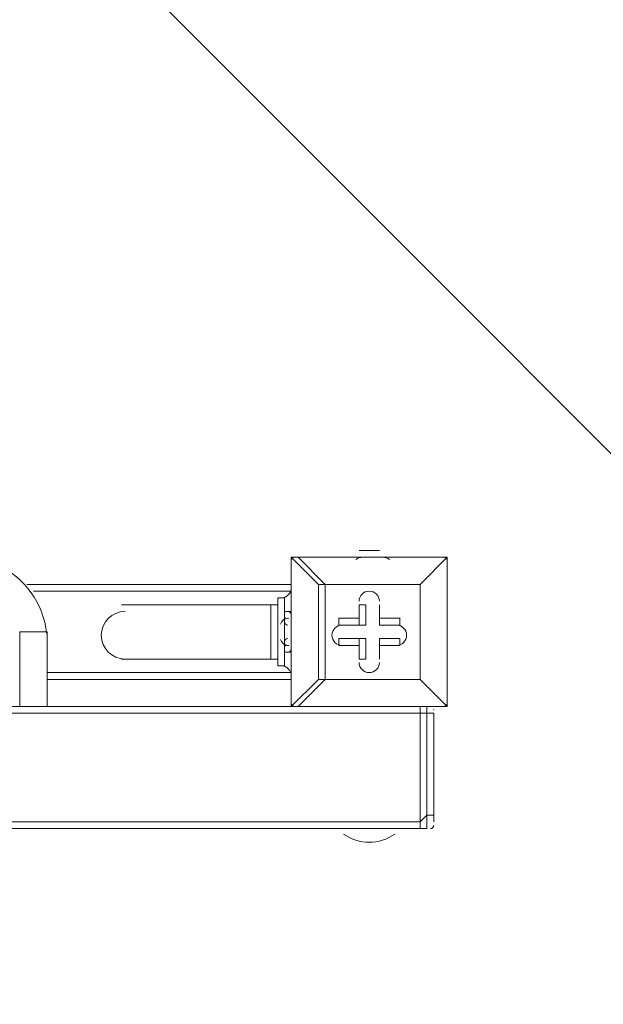
# Model space of a CAD drawing. Units: millimetres. Extents: x -2970 to 12667, y -10655 to 514.
# Drawn here: x 289 to 593, y -8846 to -8335 of the extents above; entities that cross this region are included whole.
import ezdxf

# ---------------------------------------------------------------- set-up
doc = ezdxf.new("R2010")
doc.units = ezdxf.units.MM
doc.header["$MEASUREMENT"] = 0
doc.layers.add('Work Layer', color=7, linetype='Continuous', lineweight=0)

msp = doc.modelspace()

# ---------------------------------------------------------------- linework, layer by layer
at = {"layer": 'Work Layer', "color": 18, "lineweight": 5, "true_color": 0x000000}
for p, q in [((430.39, -8614.02), (430.39, -8614.02)), ((430.39, -8691.63), (430.39, -8614.02)), ((430.39, -8614.02), (430.39, -8691.63)), ((430.39, -8614.02), (444.5, -8628.13)), ((433.91, -8614.02), (433.91, -8614.02)), ((511.52, -8614.02), (433.91, -8614.02)), ((465.66, -8610.49), (465.66, -8610.49)), ((472.72, -8610.49), (472.72, -8610.49)), ((511.52, -8614.02), (511.52, -8614.02)), ((511.52, -8614.02), (511.52, -8614.02)), ((511.52, -8614.02), (511.52, -8614.02)), ((511.52, -8691.63), (511.52, -8614.02)), ((292.8, -8628.13), (430.39, -8628.13)), ((430.39, -8628.13), (430.39, -8628.13)), ((430.39, -8628.13), (430.39, -8628.13)), ((430.39, -8628.13), (430.39, -8628.13)), ((497.41, -8628.13), (497.41, -8628.13)), ((497.41, -8628.13), (497.41, -8628.13)), ((497.41, -8677.52), (497.41, -8628.13)), ((430.39, -8631.66), (296.33, -8631.66)), ((342.19, -8638.72), (419.8, -8638.72)), ((419.8, -8638.72), (419.8, -8666.94)), ((423.33, -8638.72), (419.8, -8638.72)), ((426.86, -8635.19), (426.86, -8642.24)), ((465.66, -8638.72), (469.19, -8638.72)), ((469.19, -8649.3), (469.19, -8638.72)), ((476.25, -8638.72), (476.25, -8638.72)), ((476.25, -8649.3), (476.25, -8638.72)), ((430.39, -8642.24), (426.86, -8642.24)), ((430.39, -8642.24), (430.39, -8663.41)), ((430.39, -8642.24), (430.39, -8663.41)), ((430.39, -8642.24), (430.39, -8642.24)), ((423.33, -8645.77), (423.33, -8659.88)), ((423.33, -8649.3), (423.33, -8649.3)), ((455.08, -8645.77), (455.08, -8649.3)), ((465.66, -8645.77), (455.08, -8645.77)), ((465.66, -8649.3), (455.08, -8649.3)), ((469.19, -8649.3), (455.08, -8649.3)), ((465.66, -8645.77), (465.66, -8649.3)), ((465.66, -8649.3), (469.19, -8649.3)), ((476.25, -8645.77), (476.25, -8649.3)), ((476.25, -8649.3), (476.25, -8649.3)), ((476.25, -8649.3), (486.83, -8649.3)), ((486.83, -8649.3), (486.83, -8649.3)), ((289.27, -8652.83), (289.27, -8691.63)), ((303.39, -8691.63), (303.39, -8652.83)), ((423.33, -8656.36), (423.33, -8656.36)), ((423.33, -8656.36), (423.33, -8656.36)), ((455.08, -8656.36), (455.08, -8656.36)), ((469.19, -8656.36), (455.08, -8656.36)), ((465.66, -8656.36), (465.66, -8659.88)), ((469.19, -8656.36), (465.66, -8656.36)), ((476.25, -8656.36), (486.83, -8656.36)), ((476.25, -8656.36), (476.25, -8659.88)), ((476.25, -8656.36), (486.83, -8656.36)), ((476.25, -8656.36), (476.25, -8656.36)), ((476.25, -8656.36), (476.25, -8666.94)), ((476.25, -8659.88), (486.83, -8659.88)), ((486.83, -8656.36), (486.83, -8659.88)), ((430.39, -8663.41), (426.86, -8663.41)), ((426.86, -8663.41), (426.86, -8670.46)), ((430.39, -8663.41), (430.39, -8663.41)), ((342.19, -8666.94), (419.8, -8666.94)), ((423.33, -8666.94), (419.8, -8666.94)), ((465.66, -8666.94), (465.66, -8666.94)), ((476.25, -8666.94), (476.25, -8666.94)), ((430.39, -8673.99), (303.39, -8673.99)), ((430.39, -8677.52), (303.39, -8677.52)), ((444.5, -8677.52), (430.39, -8691.63)), ((430.39, -8677.52), (430.39, -8677.52)), ((430.39, -8677.52), (430.39, -8677.52)), ((433.91, -8691.63), (448.02, -8677.52)), ((444.5, -8677.52), (448.02, -8677.52)), ((497.41, -8677.52), (497.41, -8677.52)), ((497.41, -8677.52), (497.41, -8677.52)), ((35.27, -8695.16), (497.41, -8695.16)), ((430.39, -8691.63), (42.33, -8691.63)), ((430.39, -8691.63), (430.39, -8691.63)), ((430.39, -8691.63), (433.91, -8691.63)), ((433.91, -8691.63), (433.91, -8691.63)), ((511.52, -8691.63), (433.91, -8691.63)), ((433.91, -8691.63), (511.52, -8691.63)), ((497.41, -8691.63), (497.41, -8695.16)), ((497.41, -8695.16), (497.41, -8751.6)), ((497.41, -8695.16), (500.94, -8695.16)), ((497.41, -8751.6), (497.41, -8695.16)), ((500.94, -8691.63), (500.94, -8695.16)), ((500.94, -8695.16), (504.47, -8695.16)), ((500.94, -8695.16), (500.94, -8748.08)), ((504.47, -8693.4), (504.45, -8693.15)), ((504.47, -8695.16), (504.47, -8695.16)), ((504.47, -8748.08), (504.47, -8695.16)), ((511.52, -8691.63), (511.52, -8691.63)), ((511.52, -8691.63), (511.52, -8691.63)), ((511.52, -8691.63), (511.52, -8691.63)), ((497.41, -8751.6), (-479.78, -8751.6)), ((500.94, -8748.08), (497.41, -8751.6)), ((497.41, -8751.6), (497.41, -8755.13)), ((500.94, -8748.08), (504.47, -8748.08)), ((504.47, -8748.08), (504.47, -8751.6)), ((458.61, -8755.13), (483.3, -8755.13)), ((458.61, -8755.13), (458.61, -8755.13)), ((483.3, -8755.13), (483.3, -8755.13)), ((497.41, -8755.13), (500.94, -8755.13))]:
    msp.add_line(p, q, dxfattribs=at)
for points in [[(433.91, -8614.02), (433.91, -8614.02), (430.39, -8614.02)], [(448.02, -8628.13), (433.91, -8614.02), (511.52, -8614.02)], [(476.25, -8610.49), (476.25, -8610.49), (472.72, -8610.49), (465.66, -8610.49)], [(511.52, -8691.63), (511.52, -8614.02), (497.41, -8628.13), (511.52, -8614.02)], [(430.39, -8628.13), (430.39, -8642.24), (430.39, -8663.41), (430.39, -8677.52)], [(448.02, -8628.13), (448.02, -8628.13), (444.5, -8628.13)], [(444.5, -8677.52), (444.5, -8628.13), (448.02, -8628.13), (497.41, -8628.13)], [(497.41, -8628.13), (497.41, -8677.52), (448.02, -8677.52), (448.02, -8628.13), (497.41, -8628.13)], [(426.86, -8635.19), (423.33, -8635.19), (423.33, -8670.46), (426.86, -8670.46)], [(465.66, -8645.77), (465.66, -8638.72), (465.66, -8649.3)], [(476.25, -8645.77), (476.25, -8638.72), (476.25, -8649.3)], [(426.86, -8663.41), (426.86, -8642.24), (426.86, -8663.41)], [(423.33, -8656.36), (423.33, -8656.36), (423.33, -8649.3)], [(476.25, -8645.77), (486.83, -8645.77), (486.83, -8649.3), (476.25, -8649.3)], [(289.27, -8652.83), (289.27, -8652.83), (292.8, -8652.83), (296.33, -8652.83), (299.86, -8652.83), (303.39, -8652.83)], [(465.66, -8659.88), (455.08, -8659.88), (455.08, -8656.36), (465.66, -8656.36)], [(465.66, -8659.88), (465.66, -8666.94), (465.66, -8656.36)], [(465.66, -8666.94), (469.19, -8666.94), (469.19, -8656.36)], [(476.25, -8659.88), (476.25, -8666.94), (476.25, -8656.36)], [(448.02, -8677.52), (448.02, -8677.52), (444.5, -8677.52)], [(448.02, -8677.52), (497.41, -8677.52), (511.52, -8691.63), (497.41, -8677.52)], [(-479.78, -8751.6), (-479.78, -8755.13), (497.41, -8755.13)], [(500.94, -8748.08), (500.94, -8751.6), (500.94, -8755.13)]]:
    msp.add_lwpolyline(points, dxfattribs=at)
at = {"layer": 'Work Layer', "color": 240, "lineweight": 9, "true_color": 0xec1c24}
msp.add_open_spline([(4935.36, -3265.9), (4935.36, -3265.9), (5781.08, -3265.9), (5781.08, -3265.9), (5781.08, -2883.81), (5659.61, -2530.31), (5453.74, -2241.04), (5453.74, -2241.04), (5454.11, -2240.7), (5454.11, -2240.7), (5454.11, -2240.7), (5203.55, -1861), (5203.55, -1861), (5203.55, -1861), (5203.39, -1861), (5203.39, -1861), (4946.68, -1475.98), (4516.66, -1216.9), (4024.82, -1194.19), (3859.73, -1154), (3687.25, -1132.7), (3509.8, -1132.7), (3333.51, -1132.7), (3162.24, -1154.03), (2998.14, -1193.71), (2502.44, -1211.73), (2067.97, -1469.57), (1808.24, -1855.43), (1808.24, -1855.43), (1808.18, -1855.43), (1808.18, -1855.43), (1808.18, -1855.43), (1797.41, -1872.32), (1797.41, -1872.32), (1787.89, -1886.87), (1778.37, -1901.41), (1769.35, -1916.3), (1769.35, -1916.3), (1559.96, -2244.58), (1559.96, -2244.58), (1559.96, -2244.58), (1560.28, -2244.87), (1560.28, -2244.87), (1560.23, -2244.93), (1560.19, -2245), (1560.15, -2245.06), (1381.09, -1958.79), (1108.94, -1736.03), (786.11, -1619.4), (558.15, -1482.19), (291.43, -1403.09), (6.53, -1403.09), (-502.58, -1403.09), (-953.56, -1655.55), (-1228.71, -2041.57), (-1539.06, -2301.73), (-1744.32, -2681.99), (-1771.68, -3109.75), (-1791.43, -3207.2), (-1801.88, -3307.99), (-1801.88, -3411.18), (-1801.88, -3426.69), (-1801.37, -3442.08), (-1800.89, -3457.47), (-1867.12, -3575.52), (-1917.77, -3703.39), (-1950.23, -3838.42), (-2133.91, -4042.97), (-2264.27, -4291.71), (-2327.64, -4560.19), (-2358.26, -4587.34), (-2388.37, -4615.17), (-2417.34, -4644.42), (-2771.95, -5002.56), (-2969.75, -5486.9), (-2967.18, -5990.9), (-2965.85, -6253.14), (-2919.14, -7177.77), (-2373.76, -8065.3), (-2363.29, -8082.35), (-2352.54, -8099.23), (-2341.53, -8115.94), (-2341.53, -8115.94), (-2111.9, -8464.45), (-2111.9, -8464.45), (-2103.44, -8482.02), (-2085.32, -8523.29), (-2070.22, -8582.1), (-2053.71, -8655.06), (-2045.46, -8702.85), (-2041.64, -8728.1), (-2041.64, -8728.1), (-2041.71, -8748.6), (-2041.71, -8748.6), (-2043.45, -9253.65), (-1844.04, -9738.58), (-1487.53, -10096.32), (-1131.03, -10454.06), (-646.77, -10655.15), (-141.72, -10655.15), (-141.72, -10655.15), (158.28, -10655.15), (158.28, -10655.15), (1207.62, -10655.15), (2058.28, -9804.49), (2058.28, -8755.14), (2058.28, -8755.14), (2058.28, -8746.5), (2058.28, -8746.5), (2065, -8434.37), (2020.09, -8073.5), (1921.41, -7645.45), (1919.65, -7637.9), (1917.86, -7630.36), (1916.04, -7622.81), (1824.48, -7246.86), (1700.88, -6933.12), (1583.28, -6688.54), (1583.28, -6688.54), (1708.06, -6688.54), (1708.06, -6688.54), (1722.39, -7111.93), (1911.91, -7490.75), (2206.74, -7754.7), (2206.74, -7754.7), (2206.74, -8340.48), (2206.74, -8340.48), (2206.74, -8892.77), (2654.47, -9340.49), (3206.75, -9340.49), (3206.75, -9340.49), (3806.47, -9340.49), (3806.47, -9340.49), (4358.76, -9340.49), (4806.48, -8892.77), (4806.48, -8340.48), (4806.48, -8340.48), (4806.48, -7754.7), (4806.48, -7754.7), (5112.04, -7481.14), (5304.81, -7084.27), (5306.33, -6642.21), (5955.32, -6477.09), (6435.36, -5888.92), (6435.36, -5188.54), (6435.36, -5188.54), (4931.83, -5188.54), (4931.83, -5188.54)], degree=3, knots=[0, 0, 0, 0, 1, 1, 1, 2, 2, 2, 3, 3, 3, 4, 4, 4, 5, 5, 5, 6, 6, 6, 7, 7, 7, 8, 8, 8, 9, 9, 9, 10, 10, 10, 11, 11, 11, 12, 12, 12, 13, 13, 13, 14, 14, 14, 15, 15, 15, 16, 16, 16, 17, 17, 17, 18, 18, 18, 19, 19, 19, 20, 20, 20, 21, 21, 21, 22, 22, 22, 23, 23, 23, 24, 24, 24, 25, 25, 25, 26, 26, 26, 27, 27, 27, 28, 28, 28, 29, 29, 29, 30, 30, 30, 31, 31, 31, 32, 32, 32, 33, 33, 33, 34, 34, 34, 35, 35, 35, 36, 36, 36, 37, 37, 37, 38, 38, 38, 39, 39, 39, 40, 40, 40, 41, 41, 41, 42, 42, 42, 43, 43, 43, 44, 44, 44, 45, 45, 45, 46, 46, 46, 47, 47, 47, 48, 48, 48, 49, 49, 49, 49], dxfattribs=at)
at = {"layer": 'Work Layer', "color": 252, "lineweight": 9, "true_color": 0x919090}
for points, knots in [([(-141.72, -10655.15), (-646.77, -10655.15), (-1131.03, -10454.06), (-1487.53, -10096.32), (-1844.04, -9738.58), (-2043.45, -9253.65), (-2041.71, -8748.6), (-2041.71, -8748.6), (-2041.64, -8728.1), (-2041.64, -8728.1), (-2045.46, -8702.85), (-2053.71, -8655.06), (-2070.22, -8582.1), (-2085.32, -8523.29), (-2103.44, -8482.02), (-2111.9, -8464.45), (-2111.9, -8464.45), (-2341.53, -8115.94), (-2341.53, -8115.94), (-2352.54, -8099.23), (-2363.29, -8082.35), (-2373.76, -8065.3), (-2919.14, -7177.77), (-2965.85, -6253.14), (-2967.18, -5990.9), (-2969.75, -5486.9), (-2771.95, -5002.56), (-2417.34, -4644.42), (-2062.74, -4286.29), (-1580.36, -4083.72), (-1076.37, -4081.29), (-1076.37, -4081.29), (-927.7, -4080.56), (-927.7, -4080.56), (-927.7, -4080.56), (-771.1, -4079.56), (-766.95, -4079.56), (257.53, -4079.56), (1094.81, -4891.49), (1131.54, -5910), (1132.79, -5920.38), (1135.14, -5933.35), (1137.63, -5944.5), (1137.63, -5944.5), (1299.88, -6190.67), (1299.88, -6190.67), (1440.78, -6397.36), (1738.65, -6894.45), (1916.04, -7622.81), (1917.86, -7630.36), (1919.65, -7637.9), (1921.41, -7645.45), (2020.09, -8073.5), (2065, -8434.37), (2058.28, -8746.5), (2058.28, -8746.5), (2058.28, -8755.14), (2058.28, -8755.14), (2058.28, -9804.49), (1207.62, -10655.15), (158.28, -10655.15), (158.28, -10655.15), (-141.72, -10655.15), (-141.72, -10655.15)], [0, 0, 0, 0, 1, 1, 1, 2, 2, 2, 3, 3, 3, 4, 4, 4, 5, 5, 5, 6, 6, 6, 7, 7, 7, 8, 8, 8, 9, 9, 9, 10, 10, 10, 11, 11, 11, 12, 12, 12, 13, 13, 13, 14, 14, 14, 15, 15, 15, 16, 16, 16, 17, 17, 17, 18, 18, 18, 19, 19, 19, 20, 20, 20, 21, 21, 21, 21]), ([(-1674.7, -4181.59), (-1841.57, -4237.92), (-2000.2, -4317.12), (-2145.83, -4417.57), (-2145.83, -4417.57), (2058.17, -8621.56), (2058.17, -8621.56), (2053.17, -8382.62), (2020.07, -8115.95), (1958.16, -7814.45), (1958.16, -7814.45), (-1674.7, -4181.59), (-1674.7, -4181.59)], [0, 0, 0, 0, 1, 1, 1, 2, 2, 2, 3, 3, 3, 4, 4, 4, 4]), ([(-2510.19, -4746.1), (-2622.25, -4877), (-2715.66, -5021.4), (-2787.85, -5175.55), (-2787.85, -5175.55), (1780.77, -9744.17), (1780.77, -9744.17), (1873.72, -9592.01), (1945.59, -9425.67), (1992.99, -9249.28), (1992.99, -9249.28), (-2510.19, -4746.1), (-2510.19, -4746.1)], [0, 0, 0, 0, 1, 1, 1, 2, 2, 2, 3, 3, 3, 4, 4, 4, 4]), ([(-2947.54, -5708.75), (-2961, -5801.63), (-2967.66, -5895.92), (-2967.18, -5990.9), (-2966.75, -6075.3), (-2961.51, -6228.55), (-2936.57, -6426.82), (-2936.57, -6426.82), (1062.94, -10426.34), (1062.94, -10426.34), (1212.44, -10345.24), (1349.47, -10244.3), (1471.36, -10127.65), (1471.36, -10127.65), (-2947.54, -5708.75), (-2947.54, -5708.75)], [0, 0, 0, 0, 1, 1, 1, 2, 2, 2, 3, 3, 3, 4, 4, 4, 5, 5, 5, 5]), ([(556.68, -10612.97), (556.68, -10612.97), (-2721.43, -7334.86), (-2721.43, -7334.86), (-2637.27, -7571.32), (-2524.68, -7819.7), (-2373.76, -8065.3), (-2363.29, -8082.35), (-2352.54, -8099.23), (-2341.53, -8115.94), (-2341.53, -8115.94), (-2111.9, -8464.45), (-2111.9, -8464.45), (-2103.44, -8482.02), (-2085.32, -8523.29), (-2070.22, -8582.1), (-2055.19, -8648.55), (-2047.05, -8693.9), (-2042.82, -8720.58), (-2042.82, -8720.58), (-108.25, -10655.15), (-108.25, -10655.15), (-108.25, -10655.15), (158.28, -10655.15), (158.28, -10655.15), (294.97, -10655.15), (428.17, -10640.4), (556.68, -10612.97)], [0, 0, 0, 0, 1, 1, 1, 2, 2, 2, 3, 3, 3, 4, 4, 4, 5, 5, 5, 6, 6, 6, 7, 7, 7, 8, 8, 8, 9, 9, 9, 9])]:
    msp.add_open_spline(points, degree=3, knots=knots, dxfattribs=at)
at = {"layer": 'Work Layer', "color": 18, "lineweight": 5, "true_color": 0x000000}
for points in [[(432.15, -8614.02), (431.17, -8614.02), (430.38, -8614.81), (430.38, -8615.78)], [(467.43, -8614.02), (466.17, -8614.02), (464.96, -8614.46), (464.01, -8615.27)], [(481.43, -8615.27), (480.47, -8614.46), (479.26, -8614.02), (478.01, -8614.02)], [(511.52, -8615.78), (511.52, -8614.81), (510.73, -8614.02), (509.76, -8614.02)], [(303.15, -8653.56), (301.55, -8638.11), (291.93, -8624.64), (277.83, -8618.11)], [(425.09, -8635.19), (428.01, -8635.19), (430.38, -8632.82), (430.38, -8629.9)], [(430.39, -8644.01), (430.39, -8643.2), (429.83, -8642.49), (429.05, -8642.29)], [(423.54, -8646.71), (423.4, -8646.96), (423.33, -8647.25), (423.33, -8647.54)], [(427.41, -8645.42), (426.34, -8646.38), (425.45, -8647.52), (424.78, -8648.78)], [(426.86, -8647.54), (426.86, -8648.51), (427.65, -8649.3), (428.62, -8649.3)], [(429.05, -8645.82), (428.48, -8645.68), (427.88, -8645.83), (427.44, -8646.23)], [(423.33, -8658.12), (423.33, -8658.41), (423.4, -8658.69), (423.54, -8658.95)], [(424.78, -8656.87), (425.45, -8658.13), (426.34, -8659.27), (427.41, -8660.23)], [(428.62, -8656.36), (427.65, -8656.36), (426.86, -8657.15), (426.86, -8658.12)], [(427.44, -8659.43), (427.88, -8659.82), (428.48, -8659.97), (429.05, -8659.83)], [(429.05, -8663.36), (429.84, -8663.16), (430.39, -8662.46), (430.39, -8661.65)], [(430.38, -8675.76), (430.38, -8672.83), (428.01, -8670.46), (425.09, -8670.46)], [(430.39, -8689.87), (430.39, -8690.84), (431.17, -8691.63), (432.15, -8691.63)], [(509.76, -8691.63), (510.73, -8691.63), (511.52, -8690.84), (511.52, -8689.87)], [(502.77, -8755.13), (503.72, -8755.1), (504.47, -8754.32), (504.47, -8753.37)], [(457.64, -8757.93), (465.61, -8763.61), (476.3, -8763.61), (484.26, -8757.93)]]:
    msp.add_open_spline(points, degree=3, dxfattribs=at)
for points in [[(476.25, -8636.95), (476.25, -8634.03), (473.88, -8631.66), (470.95, -8631.66), (468.03, -8631.66), (465.66, -8634.03), (465.66, -8636.95)], [(476.25, -8636.95), (476.25, -8634.03), (473.88, -8631.66), (470.95, -8631.66), (468.03, -8631.66), (465.66, -8634.03), (465.66, -8636.95)], [(476.25, -8636.95), (476.25, -8634.03), (473.88, -8631.66), (470.95, -8631.66), (468.03, -8631.66), (465.66, -8634.03), (465.66, -8636.95)], [(343.95, -8642.24), (337.13, -8642.24), (331.61, -8647.77), (331.61, -8654.59), (331.61, -8661.41), (337.13, -8666.94), (343.95, -8666.94)], [(456.84, -8649.3), (453.92, -8649.3), (451.55, -8651.67), (451.55, -8654.59), (451.55, -8657.51), (453.92, -8659.88), (456.84, -8659.88)], [(456.84, -8649.3), (453.92, -8649.3), (451.55, -8651.67), (451.55, -8654.59), (451.55, -8657.51), (453.92, -8659.88), (456.84, -8659.88)], [(456.84, -8649.3), (453.92, -8649.3), (451.55, -8651.67), (451.55, -8654.59), (451.55, -8657.51), (453.92, -8659.88), (456.84, -8659.88)], [(485.07, -8659.88), (487.99, -8659.88), (490.36, -8657.51), (490.36, -8654.59), (490.36, -8651.67), (487.99, -8649.3), (485.07, -8649.3)], [(485.07, -8659.88), (487.99, -8659.88), (490.36, -8657.51), (490.36, -8654.59), (490.36, -8651.67), (487.99, -8649.3), (485.07, -8649.3)], [(485.07, -8659.88), (487.99, -8659.88), (490.36, -8657.51), (490.36, -8654.59), (490.36, -8651.67), (487.99, -8649.3), (485.07, -8649.3)], [(465.66, -8668.7), (465.66, -8671.62), (468.03, -8673.99), (470.95, -8673.99), (473.88, -8673.99), (476.25, -8671.62), (476.25, -8668.7)], [(465.66, -8668.7), (465.66, -8671.62), (468.03, -8673.99), (470.95, -8673.99), (473.88, -8673.99), (476.25, -8671.62), (476.25, -8668.7)], [(465.66, -8668.7), (465.66, -8671.62), (468.03, -8673.99), (470.95, -8673.99), (473.88, -8673.99), (476.25, -8671.62), (476.25, -8668.7)]]:
    msp.add_open_spline(points, degree=3, knots=[0, 0, 0, 0, 1, 1, 1, 2, 2, 2, 2], dxfattribs=at)

doc.saveas('drawing.dxf')
